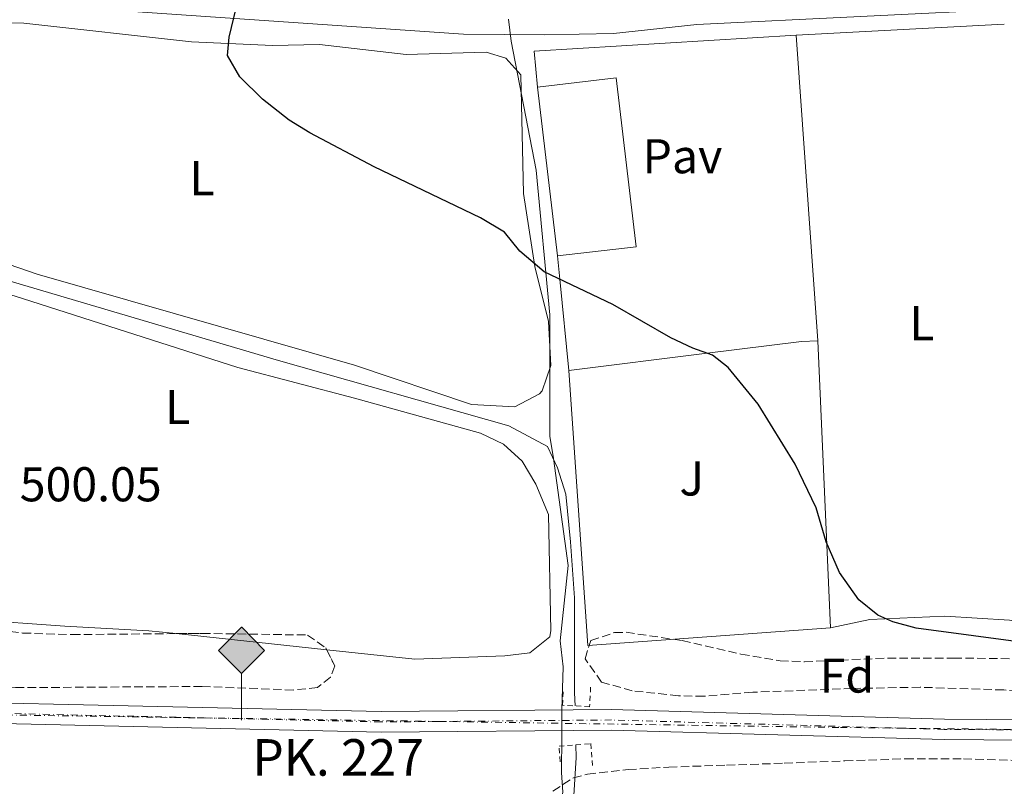
# Model space of a CAD drawing. Units: metres. Extents: x 569715 to 573155, y 4749607 to 4751955.
# Drawn here: x 572288 to 572490, y 4749763 to 4749921 of the extents above; entities that cross this region are included whole.
import ezdxf
from ezdxf.enums import TextEntityAlignment as Align

# ---------------------------------------------------------------- set-up
doc = ezdxf.new("R2010")
doc.units = ezdxf.units.M
doc.header["$MEASUREMENT"] = 0
for name, pattern in [('DGN Style 2', [1.7399219301090239, 1.043953158065414, -0.6959687720436097]), ('DGN Style 3', [2.435890702152634, 1.739921930109024, -0.6959687720436097]), ('DGN Style 4', [2.7856150101045474, 1.391937544087219, -0.6959687720436097, 0.001739921930109024, -0.6959687720436097])]:
    doc.linetypes.add(name, pattern=pattern)
for name, color, linetype, lineweight in [('Acequia sin especificar', 4, 'Continuous', 0), ('Cota de punto acotado terreno', 7, 'Continuous', 0), ('Curva de nivel directora', 30, 'Continuous', 30), ('Edificio', 1, 'Continuous', 13), ('Eje de ferrocarril una vía', 7, 'DGN Style 4', 0), ('Etiqueta de uso rústico', 92, 'Continuous', 0), ('Etiqueta de zona arbolada', 92, 'Continuous', 0), ('Ferrocarril vía ancha', 7, 'DGN Style 4', 0), ('Hito kilométrico ferrocarril', 7, 'Continuous', 0), ('Límite de municipio', 7, 'Continuous', 0), ('Línea de bordillo', 7, 'Continuous', 13), ('Línea de cambio de uso (parcela vista)', 92, 'Continuous', 0), ('Línea de pavimento', 1, 'Continuous', 0), ('Línea superior del balasto(superficie)', 7, 'Continuous', 0), ('Margen derecho', 7, 'Continuous', 0), ('Pavimento', 7, 'Continuous', 0), ('Pontón-alcantarilla (pasos de agua)', 1, 'DGN Style 2', 0), ('Texto de Punto Kilométrico Ferrocarril', 7, 'Continuous', 0), ('Traza Ferrocarril', 8, 'Continuous', 0), ('Zona ajardinada', 92, 'Continuous', 0), ('Zona arbolada', 92, 'DGN Style 3', 0)]:
    doc.layers.add(name, color=color, linetype=linetype, lineweight=lineweight)
doc.styles.add('Style-Arial', font='arial.ttf')

# ---------------------------------------------------------------- blocks, each defined once
blk = doc.blocks.new('5HITFE')
at = {"layer": 'Ferrocarril vía ancha', "linetype": 'Continuous', "lineweight": 0}
blk.add_hatch(color=2, dxfattribs=at).paths.add_polyline_path([(0, 0.9550000000000001), (-0.475, 1.43), (0, 1.905), (0.005, 1.91), (0.475, 1.43)])
at = {"layer": 'Ferrocarril vía ancha', "color": 4, "linetype": 'Continuous', "lineweight": 0}
blk.add_line((0, 0.9550000000000001), (-0.475, 1.43), dxfattribs=at)
at = {"layer": 'Ferrocarril vía ancha', "color": 7, "linetype": 'Continuous', "lineweight": 0}
blk.add_line((0, 0.9550000000000001), (0, 0), dxfattribs=at)
at = {"layer": 'Ferrocarril vía ancha', "color": 7, "linetype": 'Continuous', "lineweight": 0, "flags": 128}
blk.add_lwpolyline([(0, 0.9550000000000001), (0.475, 1.43), (0.005, 1.91), (0, 1.905), (-0.475, 1.43), (0, 0.9550000000000001)], close=True, dxfattribs=at)

msp = doc.modelspace()

# ---------------------------------------------------------------- linework, layer by layer
at = {"layer": 'Acequia sin especificar', "color": 4, "linetype": 'Continuous', "lineweight": 0}
for points in [[(571968.6600000003, 4750152.470000001, 502.3899999999995), (572026.7800000003, 4750104.310000001, 501.8899999999995), (572037.9400000004, 4750093.51, 501.7100000000065), (572048.4199999999, 4750081.189999999, 501.4499999999971), (572077.1399999997, 4750042.789999999, 501.0500000000029), (572105.9800000004, 4750007.109999999, 500.5299999999989), (572137.2599999999, 4749967.67, 500.070000000007), (572157.54, 4749940.470000001, 499.570000000007), (572172.4199999999, 4749922.869999999, 499.4100000000035), (572195.3399999999, 4749894.869999999, 499.2100000000065), (572200.3799999999, 4749892.949999999, 499.25), (572278.4500000002, 4749869.109999999, 498.6900000000023), (572340.7699999996, 4749850.710000001, 498.4100000000035), (572388.0899999999, 4749837.350000001, 498.2899999999936), (572396.0099999999, 4749833.109999999, 498.3500000000058), (572398.0899999999, 4749828.710000001, 498.3899999999995), (572399.7699999996, 4749823.27, 498.3899999999995), (572400.7300000004, 4749813.51, 498.2700000000041), (572401.5700000003, 4749801.99, 497.929999999993), (572401.6100000005, 4749782.550000001, 497.4499999999971), (572401.6799999997, 4749779.84, 497.4400000000023)], [(572401.8700000001, 4749771.859999999, 497.3999999999942), (572401.9299999997, 4749769.27, 497.3899999999995), (572400.9699999997, 4749753.67, 497.9499999999971), (572404.7300000004, 4749727.350000001, 497.7700000000041), (572405.4190999996, 4749713.350000001, 497.6612000000023), (572405.4900000002, 4749711.91, 497.6499999999942), (572405.8099999996, 4749693.99, 497.1699999999983), (572402.4900000002, 4749680.680000001, 495.6499999999942)]]:
    msp.add_polyline3d(points, dxfattribs=at)
at = {"layer": 'Curva de nivel directora', "color": 30, "linetype": 'Continuous', "lineweight": 30, "elevation": 500.0000000000003, "flags": 128}
msp.add_lwpolyline([(572495.3000000002, 4749792.620000001), (572471.7699999983, 4749795.830000001), (572466.9600000003, 4749797.090000002), (572463.8899999993, 4749798.470000001), (572459.9899999988, 4749801.600000001), (572456.0300000003, 4749807.200000001), (572453.2499999999, 4749813.490000002), (572451.209999999, 4749820.470000002), (572446.8799999994, 4749829.470000003), (572439.2699999987, 4749841.740000002), (572433.1599999999, 4749849.32), (572429.8899999999, 4749851.830000001), (572425.8499999987, 4749853.270000001), (572421.3299999991, 4749855.410000003), (572409.4400000002, 4749862.190000001), (572395.3699999999, 4749868.95), (572390.3699999996, 4749873.190000001), (572387.2000000002, 4749877.080000003), (572382.2600000004, 4749879.990000002), (572360.4099999992, 4749890.470000001), (572347.2499999985, 4749897.430000001), (572342.9999999994, 4749900.050000001), (572337.4899999998, 4749904.330000001), (572332.8399999985, 4749908.92), (572330.2900000003, 4749913.289999999), (572330.65, 4749917.109999999), (572332.6500000005, 4749925.350000001)], dxfattribs=at)
at = {"layer": 'Edificio', "color": 1, "linetype": 'Continuous', "lineweight": 13, "elevation": 503.8999999999942, "flags": 128}
msp.add_lwpolyline([(572414.25, 4749874.08), (572398.0899999999, 4749872.180000001), (572393.9900000002, 4749906.83), (572410.1500000004, 4749908.74), (572414.25, 4749874.08)], close=True, dxfattribs=at)
at = {"layer": 'Edificio', "color": 51, "linetype": 'Continuous', "lineweight": 13, "elevation": 503.8999999999942, "flags": 128}
msp.add_lwpolyline([(572398.0899999999, 4749872.180000001), (572393.9900000002, 4749906.83), (572410.1500000004, 4749908.74), (572414.25, 4749874.08), (572398.0899999999, 4749872.180000001)], dxfattribs=at)
at = {"layer": 'Eje de ferrocarril una vía', "color": 7, "linetype": 'DGN Style 4', "lineweight": 0}
msp.add_polyline3d([(570428.7700723247, 4749803.010039296, 506.1499999999942), (570481.8000000004, 4749802.140000001, 506.0800000000018), (570606.0799999987, 4749800.180000001, 505.9199999999983), (570811.2500000005, 4749797.090000001, 505.820000000007), (571028.0699999997, 4749793.91, 506.429999999993), (571234.0399999995, 4749791.449999999, 506.6199999999953), (571428.4600000001, 4749789.350000001, 506.8399999999965), (571664.1200000017, 4749786.63, 506.8999999999942), (571733.2209014588, 4749785.552953234, 506.2722000000067), (571737.9009910038, 4749785.480006641, 506.2296999999963), (571904.0700000006, 4749782.890000001, 504.7200000000012), (572189.6499999987, 4749779.42, 502.3300000000018), (572325.5036754571, 4749777.376052831, 501.748900000006), (572373.7323390411, 4749776.650442426, 501.5426000000007), (572456.1800000005, 4749775.409999999, 501.1900000000023), (572469.5600502861, 4749775.253848792, 501.1527999999962), (572512.7298236685, 4749774.750038113, 501.0329000000056), (572830.6299999993, 4749771.040000002, 500.1499999999942), (573016.1601802843, 4749768.595559866, 499.7048999999971), (573019.6874585784, 4749768.549086453, 499.6964000000008), (573093.2399999985, 4749767.579999999, 499.5200000000041), (573139.129999999, 4749767.119999999, 499.5)], dxfattribs=at)
at = {"layer": 'Ferrocarril vía ancha', "color": 7, "linetype": 'DGN Style 4', "lineweight": 0}
msp.add_polyline3d([(573139.12, 4749767.779999998, 499.5), (573041.3199999996, 4749768.619999999, 499.5399999999936), (573021.2800000012, 4749770.140000001, 499.6199999999953), (573019.8106159752, 4749770.121711673, 499.6352999999945), (573016.2039556109, 4749770.076822259, 499.6728000000003), (572977.0899999995, 4749769.59, 500.0800000000018), (572857.9299999997, 4749770.95, 499.9400000000023), (572797.1299999984, 4749772.230000001, 500.3999999999942), (572733.8099999981, 4749772.550000001, 500.679999999993), (572608.2899999992, 4749773.99, 500.8399999999965), (572512.7298236685, 4749774.750038113, 501.0299999999989), (572477.530000001, 4749775.029999999, 501.1000000000058), (572469.5600502861, 4749775.253848792, 501.1325999999972), (572409.1700000025, 4749776.949999999, 501.3800000000047), (572373.7323390411, 4749776.650442426, 501.5298000000039), (572361.8500000014, 4749776.550000002, 501.5800000000018), (572325.5036754571, 4749777.376052831, 501.7194000000018), (572221.0500000007, 4749779.75, 502.1199999999953), (572087.4899999974, 4749781.199999998, 503), (572067.0500000012, 4749781.679999999, 503.0599999999977), (571957.1400000006, 4749782.56, 504.4400000000023)], dxfattribs=at)
at = {"layer": 'Límite de municipio', "color": 7, "linetype": 'Continuous', "lineweight": 0}
for points in [[(572388.0399999992, 4749920.77, 499.44), (572388.5599999987, 4749916.279999999, 499.3), (572393.6999999993, 4749889.77, 499.25), (572396.5, 4749860.07, 499.14), (572396.5199999996, 4749835.230000001, 499.77), (572397.2800000012, 4749830.609999999, 500.0700000000001), (572400.2600000016, 4749808.67, 500.34), (572398.6400000006, 4749793.220000001, 499.74), (572399.2300000004, 4749787.84, 500.96), (572399, 4749779.060000001, 501.42), (572398.9800000004, 4749777, 501.42)], [(572398.9800000004, 4749777, 501.42), (572398.9800000004, 4749776.49, 501.42), (572398.9600000009, 4749773.710000001, 501.34), (572398.9200000018, 4749766.199999999, 500.78), (572399.1999999993, 4749762.109999999, 500.5700000000001), (572398.0700000003, 4749757.710000001, 500.3), (572399.1099999994, 4749751.290000001, 500), (572399.129999999, 4749744.67, 500), (572402.1099999994, 4749725.15, 500), (572402.25, 4749718.52, 500), (572401.8599999994, 4749672.560000001, 496.68), (572402.1700000018, 4749659.810000001, 496.69), (572402.5899999999, 4749659.430000001, 496.69), (572405.879999999, 4749655.529999999, 496.69), (572407.0199999996, 4749653.869999999, 496.69), (572409.5899999999, 4749649.58, 496.69), (572411.9200000018, 4749645.140000001, 496.69), (572413.6000000016, 4749641.66, 496.69), (572415.5899999999, 4749637.07, 496.69), (572416.7100000009, 4749634, 496.69)]]:
    msp.add_polyline3d(points, dxfattribs=at)
at = {"layer": 'Línea de bordillo', "color": 7, "linetype": 'Continuous', "lineweight": 13}
msp.add_polyline3d([(572400.41, 4749848.65, 500.3699999999955), (572404.2899999982, 4749792.25, 500.9799999999958), (572454.1200000015, 4749795.849999999, 500.9799999999958), (572451.5199999998, 4749854.770000001, 500.3699999999955)], dxfattribs=at)
at = {"layer": 'Línea de cambio de uso (parcela vista)', "color": 92, "linetype": 'Continuous', "lineweight": 0, "elevation": 499.1499999999942, "flags": 128}
msp.add_lwpolyline([(572447.1100000005, 4749917.49), (572489.8499999996, 4749919.75)], dxfattribs=at)
at = {"layer": 'Línea de cambio de uso (parcela vista)', "color": 92, "linetype": 'Continuous', "lineweight": 0, "extrusion": (0.00470893384343185, -0.0005036699454178645, 0.999988786066446), "elevation": 802.0048449954065, "flags": 128}
msp.add_lwpolyline([(572341.9864070826, 4749792.371017547), (572311.080256583, 4749795.676717965)], dxfattribs=at)
at = {"layer": 'Línea de cambio de uso (parcela vista)', "color": 92, "linetype": 'Continuous', "lineweight": 0}
for points in [[(572277.0199999996, 4749920.15, 499.7899999999936), (572288.5, 4749919.99, 499.6300000000047), (572322.8899999997, 4749916.15, 499.75), (572339.5700000003, 4749915.350000001, 499.7899999999936)], [(572339.5700000003, 4749915.350000001, 499.7899999999936), (572349.2100000001, 4749915.59, 499.9100000000035), (572367.0099999999, 4749913.51, 499.6300000000047), (572383.4500000002, 4749913.99, 499.070000000007), (572387.4900000002, 4749912.789999999, 498.9900000000052), (572390.5700000003, 4749909.350000001, 498.9900000000052), (572391.0899999999, 4749885.029999999, 499.070000000007), (572393.4500000002, 4749869.99, 499.0299999999989), (572396.25, 4749858.710000001, 499.1499999999942), (572396.6900000004, 4749849.67, 499.1300000000047), (572394.9699999997, 4749844.470000001, 499.1699999999983), (572394.4100000003, 4749843.91, 499.1699999999983), (572389.3300000001, 4749841.189999999, 499.1900000000023), (572380.4500000002, 4749841.67, 499.2700000000041), (572356.3700000001, 4749849.75, 499.1699999999983), (572291.25, 4749868.470000001, 499.3099999999977), (572273.9299999997, 4749874.390000001, 499.2899999999936)], [(572255.1505000005, 4749872.752499999, 499.938599999994), (572286.5300000003, 4749863.99, 499.570000000007), (572332.4100000003, 4749849.27, 499.4700000000012), (572356.3700000001, 4749843.029999999, 499.5500000000029), (572382.29, 4749835.83, 499.6699999999983), (572387.0099999999, 4749833.59, 499.6699999999983), (572390.8499999996, 4749830.07, 499.7299999999959), (572393.6100000005, 4749825.350000001, 499.7299999999959), (572396.25, 4749819.109999999, 499.7100000000065), (572396.7300000004, 4749795.350000001, 499.2299999999959), (572396.5300000003, 4749793.99, 499.1900000000023), (572392.3700000001, 4749790.710000001, 499.1100000000006), (572387.29, 4749790.15, 499.1100000000006), (572368.7699999996, 4749789.430000001, 499.0899999999965), (572350.6826999999, 4749791.364600001, 499.1760999999969)], [(572319.7768999999, 4749794.670299999, 499.3233000000037), (572314.1699999999, 4749795.27, 499.3500000000058), (572296.8899999997, 4749796.230000001, 499.75), (572277.6100000005, 4749797.59, 499.8500000000058), (572261.0099999999, 4749800.630000001, 499.9900000000052)], [(572495.6398999998, 4749796.509500001, 499.2853000000032), (572490.9299999997, 4749797.430000001, 499.3899999999995), (572477.6100000005, 4749798.230000001, 499.5899999999965), (572462.2100000001, 4749797.59, 499.570000000007), (572454.1200000001, 4749795.850000001, 499.570000000007)]]:
    msp.add_polyline3d(points, dxfattribs=at)
at = {"layer": 'Línea de pavimento', "color": 1, "linetype": 'Continuous', "lineweight": 0, "extrusion": (-0.003884599380945646, -0.0002731358939162585, 0.9999924176134704), "elevation": -3020.734627003485, "flags": 128}
msp.add_lwpolyline([(572391.6141598752, 4749906.182107939), (572390.9041652323, 4749913.582108418), (572444.7345748463, 4749916.842108538), (572449.1445415716, 4749854.122106198)], dxfattribs=at)
at = {"layer": 'Línea de pavimento', "color": 1, "linetype": 'Continuous', "lineweight": 0, "extrusion": (0.9951845790676733, 0.0980181797044571, 0.0003000555330194653), "elevation": 1035215.728366215, "flags": 128}
msp.add_lwpolyline([(4670870.693402129, 185.0778011665235), (4670889.55435116, 189.3778013600981), (4670894.337498517, 193.2778015356573)], dxfattribs=at)
at = {"layer": 'Línea de pavimento', "color": 1, "linetype": 'Continuous', "lineweight": 0}
msp.add_polyline3d([(572400.4100000003, 4749848.65, 495.6999999999971), (572428.8399999999, 4749852.210000001, 500), (572448.1900000004, 4749854.630000001, 500.3699999999953), (572451.5199999996, 4749854.77, 500.3699999999953)], dxfattribs=at)
at = {"layer": 'Línea superior del balasto(superficie)', "color": 7, "linetype": 'Continuous', "lineweight": 0}
for points in [[(573139.1000000021, 4749769.899999999, 499.5), (573041.4099999992, 4749770.74, 499.5399999999936), (573021.3500000006, 4749772.26, 499.6199999999953), (573019.9767118626, 4749772.242628386, 499.6343000000052), (573016.2665740964, 4749772.195696443, 499.6728000000003), (572977.0799999983, 4749771.699999999, 500.0800000000018), (572857.9600000011, 4749773.060000001, 499.9400000000023), (572797.1499999985, 4749774.340000001, 500.3999999999942), (572733.8200000013, 4749774.66, 500.679999999993), (572608.3099999992, 4749776.100000001, 500.8399999999965), (572477.5700000012, 4749777.15, 501.1000000000058), (572409.1900000003, 4749779.07, 501.3800000000047), (572361.8700000015, 4749778.670000001, 501.5800000000018), (572221.0900000009, 4749781.869999999, 502.1199999999953), (572087.5300000021, 4749783.310000001, 503), (572067.0899999992, 4749783.790000001, 503.0599999999977), (571957.1600000008, 4749784.67, 504.4400000000023)], [(573139.1499999991, 4749765.670000001, 499.5), (573041.2300000002, 4749766.509999999, 499.5399999999936), (573021.2199999987, 4749768.029999998, 499.6199999999953), (573019.6452422702, 4749768.010016669, 499.6364000000031), (573016.1415619517, 4749767.965555737, 499.672900000005), (572977.0899999995, 4749767.470000001, 500.0800000000018), (572857.8899999995, 4749768.829999999, 499.9400000000023), (572797.1000000016, 4749770.109999999, 500.3999999999942), (572733.79, 4749770.430000001, 500.679999999993), (572608.269999999, 4749771.869999999, 500.8399999999965), (572477.4899999985, 4749772.92, 501.1000000000058), (572409.1499999978, 4749774.84, 501.3800000000047), (572361.8400000002, 4749774.439999999, 501.5800000000018), (572221.0199999993, 4749777.640000001, 502.1199999999953), (572087.4600000005, 4749779.079999999, 503), (572067.0199999999, 4749779.560000001, 503.0599999999977), (571957.1099999994, 4749780.439999999, 504.4400000000023)]]:
    msp.add_polyline3d(points, dxfattribs=at)
at = {"layer": 'Margen derecho', "color": 7, "linetype": 'Continuous', "lineweight": 0}
msp.add_polyline3d([(572724.2899999978, 4749936.310000001, 499.3500000000058), (572578.089999999, 4749928.790000003, 498.9700000000013), (572527.3700000006, 4749925.59, 499.0099999999948), (572493.9300000002, 4749922.95, 498.949999999997), (572426.7299999993, 4749919.670000001, 499.2899999999936), (572409.6099999979, 4749917.830000001, 499.3300000000018), (572395.4899999981, 4749917.59, 499.3500000000058), (572378.7699999991, 4749917.720000002, 499.529999999999), (572305.8999999977, 4749922.710000001, 500.2899999999936), (572245.4999999986, 4749925.910000001, 500.4700000000012), (572162.219999998, 4749930.949999999, 500.4900000000051), (572002.9400000012, 4749941.040000001, 501.570000000007), (571962.6200000008, 4749943.439999999, 502.2700000000041)], dxfattribs=at)
at = {"layer": 'Pontón-alcantarilla (pasos de agua)', "color": 1, "linetype": 'DGN Style 2', "lineweight": 0}
for points in [[(572404.8899999997, 4749783.67, 498.5), (572404.6799999997, 4749779.680000001, 500.0200000000041), (572399.0999999996, 4749779.970000001, 499.9199999999983), (572399.25, 4749782.869999999, 498.8600000000006)], [(572398.6500000004, 4749768.390000001, 499.0599999999977), (572398.4000000004, 4749771.59, 499.6199999999953), (572404.9299999997, 4749772.100000001, 499.6999999999971), (572405.3300000001, 4749766.949999999, 498.5399999999936)]]:
    msp.add_polyline3d(points, dxfattribs=at)
at = {"layer": 'Traza Ferrocarril', "color": 8, "linetype": 'Continuous', "lineweight": 0}
for points in [[(571957.1600000008, 4749784.67, 504.4400000000023), (572067.0899999992, 4749783.790000001, 503.0599999999977), (572087.5300000021, 4749783.310000001, 503), (572221.0900000009, 4749781.869999999, 502.1199999999953), (572361.8700000015, 4749778.670000001, 501.5800000000018), (572409.1900000003, 4749779.07, 501.3800000000047), (572477.5700000012, 4749777.15, 501.1000000000058), (572608.3099999992, 4749776.100000001, 500.8399999999965), (572733.8200000013, 4749774.66, 500.679999999993)], [(572733.79, 4749770.430000001, 500.679999999993), (572608.269999999, 4749771.869999999, 500.8399999999965), (572477.4899999985, 4749772.92, 501.1000000000058), (572409.1499999978, 4749774.84, 501.3800000000047), (572361.8400000002, 4749774.439999999, 501.5800000000018), (572221.0199999993, 4749777.640000001, 502.1199999999953), (572087.4600000005, 4749779.079999999, 503), (572067.0199999999, 4749779.560000001, 503.0599999999977), (571957.1099999994, 4749780.439999999, 504.4400000000023)]]:
    msp.add_polyline3d(points, dxfattribs=at)
at = {"layer": 'Zona arbolada', "color": 92, "linetype": 'DGN Style 3', "lineweight": 0}
for points in [[(572253.9605999999, 4749801.6841, 502.9829000000027), (572268.29, 4749798.390000001, 502.9499999999971), (572276.0099999999, 4749797.109999999, 502.9499999999971), (572283.25, 4749795.350000001, 502.8699999999953), (572288.2300000004, 4749794.800000001, 502.7899999999936), (572298.3700000001, 4749794.470000001, 502.6399999999995), (572319.7768999999, 4749794.670299999, 502.5357999999979)], [(572283.25, 4749795.350000001, 502.8699999999953), (572288.2300000004, 4749794.800000001, 502.7899999999936), (572298.3700000001, 4749794.470000001, 502.6399999999995), (572325.0899999999, 4749794.720000001, 502.5099999999948), (572346.7699999996, 4749794.390000001, 502.4700000000012), (572350.4900000002, 4749791.75, 502.4700000000012), (572352.3300000001, 4749788.07, 502.4700000000012), (572351.4500000002, 4749785.75, 502.4700000000012), (572348.8099999996, 4749783.59, 502.4900000000052), (572343.8300000001, 4749783.100000001, 502.5299999999989), (572325.0899999999, 4749783.83, 502.6499999999942), (572286.7699999996, 4749783.59, 503.0899999999965)], [(572319.7768999999, 4749794.670299999, 502.5357999999979), (572325.0899999999, 4749794.720000001, 502.5099999999948), (572346.7699999996, 4749794.390000001, 502.4700000000012), (572350.4900000002, 4749791.75, 502.4700000000012), (572350.6826999999, 4749791.364600001, 502.4700000000012)], [(572502.3300000001, 4749781.75, 502.9700000000012), (572489.7300000004, 4749783.109999999, 502.9700000000012), (572472.5700000003, 4749783.67, 503), (572458.6500000004, 4749783.430000001, 502.9900000000052), (572438.1699999999, 4749782.630000001, 502.9700000000012), (572428.2000000002, 4749781.84, 502.9700000000012), (572422.9400000004, 4749781.890000001, 502.8800000000047), (572413.4500000002, 4749782.949999999, 502.7299999999959), (572407.1299999999, 4749784.710000001, 502.6499999999942), (572403.75, 4749789.529999999, 501.8399999999965), (572404.9299999997, 4749793.27, 501.2899999999936), (572409.7599999999, 4749794.880000001, 501.4499999999971), (572412.1699999999, 4749794.949999999, 501.5099999999948), (572423.6900000004, 4749793.25, 501.5299999999989), (572435.7699999996, 4749790.470000001, 501.570000000007), (572443.8099999996, 4749789.109999999, 501.570000000007), (572448.8099999996, 4749788.91, 501.5500000000029), (572465.8700000001, 4749789.67, 501.5899999999965), (572479.4100000003, 4749789.67, 501.6300000000047), (572505.7300000004, 4749789.350000001, 501.75)], [(572502.3300000001, 4749781.75, 502.9700000000012), (572489.7300000004, 4749783.109999999, 502.9700000000012), (572472.5700000003, 4749783.67, 503), (572458.6500000004, 4749783.430000001, 502.9900000000052), (572438.1699999999, 4749782.630000001, 502.9700000000012), (572428.2000000002, 4749781.84, 502.9700000000012), (572422.9400000004, 4749781.890000001, 502.8800000000047), (572413.4500000002, 4749782.949999999, 502.7299999999959), (572407.1299999999, 4749784.710000001, 502.6499999999942), (572403.75, 4749789.529999999, 501.8399999999965), (572404.9299999997, 4749793.27, 501.2899999999936), (572409.7599999999, 4749794.880000001, 501.4499999999971), (572412.1699999999, 4749794.949999999, 501.5099999999948), (572423.6900000004, 4749793.25, 501.5299999999989), (572435.7699999996, 4749790.470000001, 501.570000000007), (572443.8099999996, 4749789.109999999, 501.570000000007), (572448.8099999996, 4749788.91, 501.5500000000029), (572465.8700000001, 4749789.67, 501.5899999999965), (572479.4100000003, 4749789.67, 501.6300000000047), (572505.7300000004, 4749789.350000001, 501.75)], [(572350.6826999999, 4749791.364600001, 502.4700000000012), (572352.3300000001, 4749788.07, 502.4700000000012), (572351.4500000002, 4749785.75, 502.4700000000012), (572348.8099999996, 4749783.59, 502.4900000000052), (572343.8300000001, 4749783.100000001, 502.5299999999989), (572325.0899999999, 4749783.83, 502.6499999999942), (572286.7699999996, 4749783.59, 503.0899999999965), (572281.79, 4749784.02, 503.1000000000058), (572267.0999999996, 4749786.600000001, 503.320000000007), (572258.6900000004, 4749787.67, 503.4499999999971), (572232.25, 4749789.75, 504.0500000000029), (572220.7400000002, 4749790.220000001, 504.2899999999936), (572213.9000000004, 4749790.08, 504.4199999999983), (572198.8499999996, 4749788.869999999, 504.5500000000029), (572176.7699999996, 4749789.01, 504.4900000000052), (572150.6600000003, 4749787.220000001, 504.4700000000012), (572135.29, 4749786.800000001, 504.4499999999971), (572129.5700000003, 4749787.039999999, 504.4499999999971), (572125.0199999996, 4749789.119999999, 504.3999999999942), (572124.29, 4749789.84, 504.3899999999995), (572124.7300000004, 4749792.24, 504.3300000000018), (572125.5088999998, 4749792.959000001, 504.3239999999933)], [(572397.0367000002, 4749730.088, 503.7804999999935), (572397.5300000003, 4749733.189999999, 503.7899999999936), (572397.5800000001, 4749740.52, 503.7899999999936), (572397.2599999999, 4749747.859999999, 503.7899999999936), (572396.3099999996, 4749754.02, 503.7899999999936), (572395.9100000003, 4749757.100000001, 503.7899999999936), (572396.0700000003, 4749760.16, 503.7899999999936), (572397.1500000004, 4749762.369999999, 503.7899999999936), (572401.3399999999, 4749765.08, 503.7899999999936), (572404.25, 4749765.810000001, 503.7899999999936), (572412.5899999999, 4749766.77, 503.7899999999936), (572420.9500000002, 4749767.279999999, 503.7899999999936), (572432.8099999996, 4749767.680000001, 503.8000000000029), (572444.6600000003, 4749768.08, 503.8399999999965), (572457.0899999999, 4749768.550000001, 503.9199999999983), (572469.5099999999, 4749768.980000001, 504), (572481.4600000001, 4749768.980000001, 504.0200000000041), (572493.4199999999, 4749768.640000001, 504.0399999999936)], [(572397.1500000004, 4749762.369999999, 503.7899999999936), (572401.3399999999, 4749765.08, 503.7899999999936), (572404.25, 4749765.810000001, 503.7899999999936), (572412.5899999999, 4749766.77, 503.7899999999936), (572420.9500000002, 4749767.279999999, 503.7899999999936), (572432.8099999996, 4749767.680000001, 503.8000000000029), (572444.6600000003, 4749768.08, 503.8399999999965), (572457.0899999999, 4749768.550000001, 503.9199999999983), (572469.5099999999, 4749768.980000001, 504), (572481.4600000001, 4749768.980000001, 504.0200000000041), (572493.4199999999, 4749768.640000001, 504.0399999999936)]]:
    msp.add_polyline3d(points, dxfattribs=at)

# ---------------------------------------------------------------- block references
at = {"layer": 'Hito kilométrico ferrocarril', "color": 7, "linetype": 'Continuous', "lineweight": 0, "xscale": 10, "yscale": 10, "zscale": 10}
msp.add_blockref('5HITFE', (572333.1900000019, 4749776.92, 501.6900000000023), dxfattribs=at)

# ---------------------------------------------------------------- texts
at = {"layer": 'Cota de punto acotado terreno', "color": 7, "linetype": 'Continuous', "lineweight": 0, "style": 'Style-Arial'}
msp.add_text('500.05', height=7.000000000000002, dxfattribs=at).set_placement((572287.6400000012, 4749821.83, 500.0500000000029))
at = {"layer": 'Etiqueta de uso rústico', "color": 92, "linetype": 'Continuous', "lineweight": 0, "style": 'Style-Arial'}
for p in [(572325.0814203814, 4749888.150010001, 499.7400000000052), (572472.9214203807, 4749858.390010002, 499.570000000007), (572320.0714203779, 4749841.19001, 499.6300000000047)]:
    msp.add_text('L', height=7.000000000000002, dxfattribs=at).set_placement(p, align=Align.MIDDLE_CENTER)
at = {"layer": 'Etiqueta de zona arbolada', "color": 92, "linetype": 'Continuous', "lineweight": 0, "style": 'Style-Arial'}
msp.add_text('Fd', height=7.000000000000002, dxfattribs=at).set_placement((572457.5174413669, 4749786.07001, 501.0899999999965), align=Align.MIDDLE_CENTER)
at = {"layer": 'Pavimento', "color": 7, "linetype": 'Continuous', "lineweight": 0, "style": 'Style-Arial'}
msp.add_text('Pav', height=7.000000000000002, dxfattribs=at).set_placement((572423.7457062548, 4749892.65001, 500.1699999999983), align=Align.MIDDLE_CENTER)
at = {"layer": 'Texto de Punto Kilométrico Ferrocarril', "color": 7, "linetype": 'Continuous', "lineweight": 0, "style": 'Style-Arial'}
msp.add_text('PK. 227', height=7.5, dxfattribs=at).set_placement((572335.3900000014, 4749765.519999999, 500.6199999999953))
at = {"layer": 'Zona ajardinada', "color": 92, "linetype": 'Continuous', "lineweight": 0, "style": 'Style-Arial'}
msp.add_text('J', height=7.000000000000002, dxfattribs=at).set_placement((572425.6769051331, 4749826.510010001, 500.3099999999977), align=Align.MIDDLE_CENTER)

doc.saveas('drawing.dxf')
